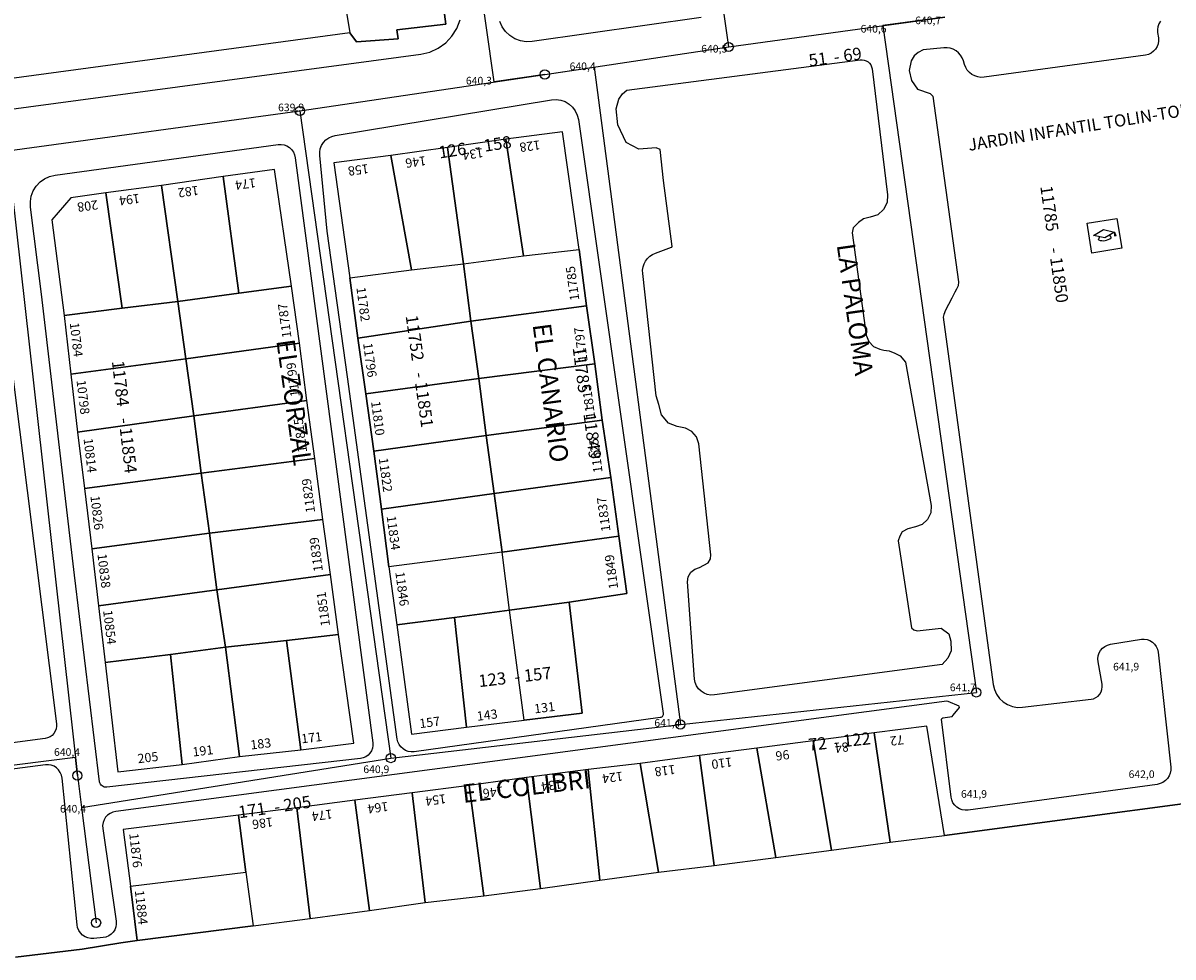
# Model space of a CAD drawing. Extents: x 349900 to 358900, y 6284200 to 6293338.
# Drawn here: x 352617 to 352806, y 6285669 to 6285822 of the extents above; entities that cross this region are included whole.
import ezdxf

# ---------------------------------------------------------------- set-up
doc = ezdxf.new("R2010")
doc.units = 0
doc.header["$MEASUREMENT"] = 0
doc.layers.get('0').update_dxf_attribs({"linetype": 'CONTINUOUS'})
for name, color, linetype in [('1010', 7, 'CONTINUOUS'), ('1400', 7, 'CONTINUOUS'), ('1500', 7, 'CONTINUOUS'), ('2000', 7, 'CONTINUOUS'), ('2510', 7, 'CONTINUOUS'), ('LIMITE_PREDIAL', 7, 'CONTINUOUS')]:
    doc.layers.add(name, color=color, linetype=linetype)

msp = doc.modelspace()

# ---------------------------------------------------------------- linework, layer by layer
at = {"color": 10}
for points in [[(352732.91, 6285818.38), (352718.19, 6285922.1)], [(352702.8, 6285813.88), (352694.53, 6285812.65), (352680.27, 6285913.04), (352679.61, 6285917.44)], [(352732.91, 6285818.38), (352768.28, 6285823.27)], [(352768.28, 6285823.27), (352758.13, 6285821.87), (352773.43, 6285712.72)], [(352702.8, 6285813.88), (352732.91, 6285818.38)], [(352702.8, 6285813.88), (352710.87, 6285815.09), (352724.99, 6285707.48)], [(352662.73, 6285807.9), (352702.8, 6285813.88)], [(352614.85, 6285801.37), (352662.73, 6285807.9)], [(352662.73, 6285807.9), (352677.61, 6285701.97)], [(352614.85, 6285801.37), (352626.31, 6285699.1)], [(352724.99, 6285707.48), (352773.43, 6285712.72)], [(352677.61, 6285701.97), (352724.99, 6285707.48)], [(352626.31, 6285699.1), (352625.98, 6285702.05), (352537.69, 6285690.96)], [(352626.31, 6285699.1), (352626.97, 6285693.89), (352677.61, 6285701.97)], [(352626.31, 6285699.1), (352626.97, 6285693.89), (352629.36, 6285675)]]:
    msp.add_lwpolyline(points, dxfattribs=at)
at = {"color": 4}
for points in [[(352792.33, 6285784.63), (352791.55, 6285789.51), (352796.43, 6285790.3), (352797.22, 6285785.42), (352792.33, 6285784.63)], [(352792.58, 6285787.53), (352794.25, 6285788.48), (352796.06, 6285788.08), (352794.46, 6285787.13), (352792.58, 6285787.52)], [(352796.06, 6285788.08), (352796.03, 6285787.4)], [(352796.06, 6285788.08), (352796.06, 6285787.41)], [(352796.06, 6285788.08), (352796.08, 6285787.41)], [(352796.06, 6285788.08), (352796.14, 6285787.42)], [(352796.06, 6285788.08), (352796.16, 6285787.42)], [(352796.06, 6285788.08), (352796.19, 6285787.43)], [(352796.06, 6285788.08), (352796.24, 6285787.44)], [(352793.6, 6285787.31), (352793.39, 6285786.78)], [(352795.23, 6285787.59), (352795.49, 6285787.12)]]:
    msp.add_lwpolyline(points, dxfattribs=at)
msp.add_arc((352794.12, 6285789), 2.33, 251.8628, 306.0828, dxfattribs=at)
at = {"layer": '1400', "color": 2}
for points in [[(352685.5, 6285830.4), (352686.6, 6285822.1), (352678.6, 6285821.2), (352678.8, 6285819.7), (352672, 6285819.2), (352670.9, 6285820.7), (352485.8, 6285795.7), (352471.5, 6285793.8), (352456.3, 6285791.7), (352441.9, 6285789.6), (352420.6, 6285787), (352419.5, 6285787.7), (352417.3, 6285801.4), (352415.3, 6285816.2), (352437, 6285819.7), (352451.8, 6285822.2), (352451.28, 6285826.55)], [(352699.4, 6285708.2), (352708.9, 6285709.3), (352706.8, 6285727.5), (352716.2, 6285728.9), (352714.9, 6285738.3), (352713.6, 6285747.9), (352712.2, 6285757.3), (352711, 6285766.5), (352709.6, 6285776), (352708.4, 6285785.2), (352705.7, 6285804.5), (352696.4, 6285803.3), (352686.9, 6285801.9), (352677.6, 6285800.6), (352668.3, 6285799.4), (352670.9, 6285780.6), (352672.2, 6285770.7), (352673.5, 6285761.6), (352674.8, 6285752.2), (352676.1, 6285742.7), (352677.3, 6285733.3), (352678.6, 6285723.8), (352681, 6285705.9), (352690, 6285707), (352699.4, 6285708.2)], [(352669.05, 6285722.2), (352667.75, 6285732), (352666.45, 6285741), (352665.15, 6285751), (352663.85, 6285760.5), (352662.65, 6285769.9), (352661.35, 6285779.2), (352658.55, 6285798.3), (352650.15, 6285797.2), (352640.05, 6285795.7), (352630.95, 6285794.5), (352625.25, 6285793.7), (352622.15, 6285790.1), (352624.15, 6285774.4), (352625.25, 6285764.8), (352626.35, 6285755.3), (352627.45, 6285746.1), (352628.65, 6285736.2), (352629.75, 6285726.9), (352630.85, 6285717.6), (352632.95, 6285699.7), (352643.45, 6285700.9), (352652.85, 6285702.2), (352662.85, 6285703.3), (352671.55, 6285704.4), (352669.05, 6285722.2)], [(352829.7, 6285697.5), (352768.2, 6285689.3), (352765.3, 6285707.2), (352756.7, 6285706.1), (352746.7, 6285704.8), (352737.5, 6285703.6), (352728.1, 6285702.4), (352718.4, 6285701.1), (352709.9, 6285700.1), (352699.8, 6285698.8), (352690.4, 6285697.5), (352681.1, 6285696.3), (352671.7, 6285695.1), (352662.2, 6285693.8), (352652.7, 6285692.6), (352633.8, 6285690.3), (352635, 6285681), (352636.1, 6285672.1), (352633.4, 6285671.7), (352627.1, 6285670.7), (352616.2, 6285669.4)]]:
    msp.add_lwpolyline(points, dxfattribs=at)
at = {"layer": '1500'}
for centre in [(352732.9, 6285818.38), (352702.79, 6285813.88), (352662.72, 6285807.9), (352773.42, 6285712.72), (352724.98, 6285707.48), (352677.6, 6285701.97), (352626.3, 6285699.1), (352629.36, 6285675.01)]:
    msp.add_circle(centre, 0.759, dxfattribs=at)
at = {"layer": '2000', "color": 1}
for points in [[(352421.97, 6285782.22), (352682.54, 6285817.2), (352684, 6285817.54), (352685.37, 6285818.17), (352686.58, 6285819.04), (352687.61, 6285820.14), (352688.4, 6285821.41), (352688.93, 6285822.82)], [(352803.54, 6285822.58), (352803.29, 6285822.16), (352803.13, 6285821.7), (352803.06, 6285821.22), (352803.08, 6285820.73), (352803.22, 6285819.87), (352803.24, 6285819.38), (352803.17, 6285818.9), (352803.01, 6285818.44), (352802.76, 6285818.03), (352802.43, 6285817.67), (352802.04, 6285817.38), (352801.6, 6285817.17), (352801.12, 6285817.06), (352774.68, 6285813.44), (352774.16, 6285813.41), (352773.65, 6285813.48), (352773.16, 6285813.64), (352772.7, 6285813.88), (352772.3, 6285814.19), (352771.95, 6285814.58), (352771.68, 6285815.02), (352771.49, 6285815.5), (352771.31, 6285816.1), (352771.12, 6285816.59), (352770.85, 6285817.03), (352770.5, 6285817.42), (352770.1, 6285817.75), (352769.64, 6285818), (352769.15, 6285818.17), (352768.63, 6285818.25), (352768.11, 6285818.25), (352764.7, 6285817.9), (352763.91, 6285817.49), (352763.25, 6285816.95), (352762.77, 6285816.1), (352762.42, 6285814.54), (352762.84, 6285812.9), (352763.81, 6285811.48), (352765.87, 6285810.75), (352766.31, 6285810.34), (352770.48, 6285779.92), (352770.44, 6285779.29), (352770.17, 6285778.73), (352769.88, 6285778.23), (352769.39, 6285777.25), (352768.85, 6285776.24), (352768.4, 6285775.28), (352768.1, 6285774.61), (352768, 6285774.15), (352776.2, 6285714), (352776.39, 6285713.18), (352776.74, 6285712.42), (352777.23, 6285711.74), (352777.83, 6285711.16), (352778.54, 6285710.72), (352779.32, 6285710.42), (352780.15, 6285710.27), (352780.99, 6285710.29), (352792.2, 6285711.6), (352792.61, 6285711.69), (352793, 6285711.87), (352793.35, 6285712.12), (352793.63, 6285712.43), (352793.85, 6285712.79), (352793.99, 6285713.2), (352794.04, 6285713.62), (352794.01, 6285714.04), (352793.34, 6285717.74), (352793.3, 6285718.22), (352793.36, 6285718.71), (352793.52, 6285719.17), (352793.76, 6285719.59), (352794.08, 6285719.96), (352794.46, 6285720.26), (352794.9, 6285720.47), (352795.37, 6285720.59), (352800.43, 6285721.41), (352800.91, 6285721.43), (352801.39, 6285721.36), (352801.84, 6285721.2), (352802.25, 6285720.95), (352802.6, 6285720.62), (352802.88, 6285720.23), (352803.07, 6285719.79), (352803.17, 6285719.31), (352805.23, 6285700.49), (352805.23, 6285699.99), (352805.15, 6285699.5), (352804.97, 6285699.04), (352804.7, 6285698.63), (352804.36, 6285698.27), (352803.96, 6285697.98), (352803.5, 6285697.78), (352803.02, 6285697.66), (352772.08, 6285693.44), (352771.59, 6285693.42), (352771.11, 6285693.5), (352770.65, 6285693.67), (352770.24, 6285693.93), (352769.88, 6285694.26), (352769.6, 6285694.66), (352769.4, 6285695.11), (352769.29, 6285695.58), (352767.71, 6285708.36), (352767.77, 6285708.46), (352767.94, 6285708.54), (352769.46, 6285708.79), (352769.66, 6285708.99), (352770.67, 6285710.25), (352770.61, 6285710.48), (352768.84, 6285711.21), (352768.6, 6285711.3), (352632.58, 6285693.23), (352632.1, 6285693.12), (352631.66, 6285692.91), (352631.26, 6285692.63), (352630.93, 6285692.27), (352630.68, 6285691.85), (352630.51, 6285691.4), (352630.44, 6285690.91), (352630.46, 6285690.43), (352632.64, 6285675.27), (352632.66, 6285674.79), (352632.59, 6285674.32), (352632.42, 6285673.87), (352632.16, 6285673.46), (352631.82, 6285673.12), (352631.43, 6285672.85), (352630.98, 6285672.66), (352630.51, 6285672.57), (352628.99, 6285672.43)], [(352728.4, 6285823.2), (352700.73, 6285819.29), (352699.76, 6285819.25), (352698.81, 6285819.4), (352697.91, 6285819.74), (352697.09, 6285820.24), (352696.38, 6285820.9), (352695.82, 6285821.68), (352695.42, 6285822.56)], [(352722.25, 6285796.5), (352721.67, 6285801.6), (352721.04, 6285801.87), (352718.17, 6285801.63), (352716.13, 6285802.74), (352714.76, 6285805.61), (352714.49, 6285808.24), (352714.94, 6285809.85), (352715.5, 6285810.69), (352716.25, 6285811.3), (352754.42, 6285816.29), (352754.76, 6285816.3), (352755.09, 6285816.24), (352755.41, 6285816.12), (352755.7, 6285815.94), (352755.94, 6285815.71), (352756.14, 6285815.44), (352756.27, 6285815.13), (352756.35, 6285814.8), (352758.91, 6285794.19), (352758.82, 6285792.91), (352758.25, 6285791.76), (352757.29, 6285790.92), (352756.07, 6285790.51), (352754.94, 6285790.22), (352754.16, 6285789.65), (352753.27, 6285788.79), (352753.12, 6285787.97), (352755.42, 6285771.22), (352755.83, 6285770.18), (352756.59, 6285769.36), (352757.61, 6285768.9), (352758.29, 6285768.73), (352759.15, 6285768.62), (352760.08, 6285768.27), (352760.95, 6285767.81), (352761.85, 6285766.8), (352766.02, 6285743.32), (352765.97, 6285742.13), (352765.46, 6285741.04), (352764.58, 6285740.23), (352763.46, 6285739.82), (352762.19, 6285739.52), (352761.31, 6285738.99), (352760.88, 6285738.29), (352760.65, 6285737.55), (352762.83, 6285723.27), (352763.18, 6285722.94), (352763.72, 6285722.78), (352767.65, 6285723.24), (352768.92, 6285722.33), (352769.27, 6285721.11), (352769.32, 6285719.55), (352768.78, 6285718.34), (352767.85, 6285717.3), (352730.55, 6285712.3), (352729.97, 6285712.28), (352729.4, 6285712.38), (352728.86, 6285712.59), (352728.38, 6285712.91), (352727.97, 6285713.31), (352727.65, 6285713.79), (352727.43, 6285714.33), (352727.32, 6285714.9), (352726.18, 6285730.81), (352726.27, 6285731.65), (352726.68, 6285732.39), (352727.33, 6285732.92), (352728.14, 6285733.16), (352728.83, 6285733.56), (352729.53, 6285733.95), (352729.9, 6285734.6), (352729.98, 6285735.23), (352728, 6285753.43), (352727.65, 6285754.55), (352726.89, 6285755.45), (352725.84, 6285755.99), (352724.46, 6285756.23), (352723.02, 6285756.81), (352721.92, 6285758.17), (352721.45, 6285759.87), (352721.03, 6285761.25), (352718.83, 6285781.32), (352718.81, 6285781.84), (352718.89, 6285782.37), (352719.05, 6285782.87), (352719.29, 6285783.34), (352719.6, 6285783.76), (352719.98, 6285784.13), (352720.42, 6285784.43), (352720.9, 6285784.65), (352723.55, 6285785.6), (352723.57, 6285785.61), (352723.58, 6285785.62), (352723.6, 6285785.63), (352723.61, 6285785.65), (352723.62, 6285785.67), (352723.63, 6285785.69), (352723.63, 6285785.71), (352723.63, 6285785.73), (352722.25, 6285796.5)], [(352681.4, 6285703), (352680.92, 6285702.98), (352680.45, 6285703.06), (352680.01, 6285703.22), (352679.6, 6285703.47), (352679.25, 6285703.79), (352678.97, 6285704.18), (352678.77, 6285704.61), (352678.66, 6285705.08), (352670.5, 6285764.4), (352667.2, 6285788.2), (352665.96, 6285800.59), (352665.96, 6285801.16), (352666.06, 6285801.73), (352666.27, 6285802.26), (352666.58, 6285802.75), (352666.97, 6285803.17), (352667.43, 6285803.51), (352667.95, 6285803.75), (352668.5, 6285803.9), (352703.89, 6285809.73), (352704.65, 6285809.78), (352705.4, 6285809.68), (352706.12, 6285809.43), (352706.78, 6285809.04), (352707.34, 6285808.53), (352707.79, 6285807.92), (352708.12, 6285807.24), (352708.3, 6285806.5), (352722.18, 6285709.24), (352722.18, 6285709.13), (352722.17, 6285709.02), (352722.13, 6285708.91), (352722.07, 6285708.82), (352722, 6285708.74), (352721.91, 6285708.67), (352721.81, 6285708.63), (352721.7, 6285708.6), (352681.4, 6285703)], [(352674.65, 6285704.47), (352674.67, 6285704.01), (352674.59, 6285703.57), (352674.43, 6285703.15), (352674.19, 6285702.76), (352673.88, 6285702.44), (352673.51, 6285702.18), (352673.09, 6285702), (352672.65, 6285701.9), (352631.1, 6285697.19), (352630.9, 6285697.19), (352630.7, 6285697.22), (352630.51, 6285697.3), (352630.34, 6285697.41), (352630.19, 6285697.55), (352630.08, 6285697.71), (352629.99, 6285697.9), (352629.95, 6285698.1), (352625.85, 6285731.9), (352620.45, 6285777.9), (352618.64, 6285792.17), (352618.61, 6285793.08), (352618.76, 6285793.98), (352619.09, 6285794.84), (352619.57, 6285795.61), (352620.19, 6285796.28), (352620.93, 6285796.81), (352621.76, 6285797.19), (352622.65, 6285797.4), (352659.15, 6285802.4), (352659.64, 6285802.42), (352660.13, 6285802.34), (352660.59, 6285802.17), (352661, 6285801.91), (352661.36, 6285801.58), (352661.65, 6285801.18), (352661.85, 6285800.73), (352661.96, 6285800.25), (352674.65, 6285704.47)], [(352611.99, 6285793.93), (352622.9, 6285707.6), (352622.91, 6285707.17), (352622.84, 6285706.75), (352622.69, 6285706.36), (352622.46, 6285705.99), (352622.17, 6285705.68), (352621.83, 6285705.44), (352621.44, 6285705.26), (352621.02, 6285705.16), (352559.98, 6285697.03)], [(352628.99, 6285672.43), (352628.5, 6285672.43), (352628.02, 6285672.53), (352627.56, 6285672.72), (352627.15, 6285672.99), (352626.81, 6285673.34), (352626.53, 6285673.75), (352626.34, 6285674.21), (352626.25, 6285674.69), (352623.8, 6285698.7), (352623.7, 6285699.17), (352623.51, 6285699.62), (352623.24, 6285700.02), (352622.89, 6285700.35), (352622.49, 6285700.62), (352622.04, 6285700.79), (352621.56, 6285700.87), (352621.08, 6285700.86), (352528.6, 6285688.8)]]:
    msp.add_lwpolyline(points, dxfattribs=at)
at = {"layer": 'LIMITE_PREDIAL', "color": 4}
for points in [[(352685.5, 6285830.4), (352669.6, 6285828.7), (352670.9, 6285820.7), (352672, 6285819.2), (352678.8, 6285819.7), (352678.6, 6285821.2), (352686.6, 6285822.1), (352685.5, 6285830.4)], [(352669.6, 6285828.7), (352670.9, 6285820.7), (352485.8, 6285795.7)], [(352686.9, 6285801.9), (352689.5, 6285782.9), (352699.3, 6285784.2), (352696.4, 6285803.3), (352686.9, 6285801.9)], [(352699.3, 6285784.2), (352708.4, 6285785.2), (352705.7, 6285804.5), (352696.4, 6285803.3), (352699.3, 6285784.2)], [(352677.6, 6285800.6), (352681, 6285781.9), (352689.5, 6285782.9), (352686.9, 6285801.9), (352677.6, 6285800.6)], [(352668.3, 6285799.4), (352670.9, 6285780.6), (352681, 6285781.9), (352677.6, 6285800.6), (352668.3, 6285799.4)], [(352650.15, 6285797.2), (352652.75, 6285778.1), (352661.35, 6285779.2), (352658.55, 6285798.3), (352650.15, 6285797.2)], [(352630.95, 6285794.5), (352633.65, 6285775.6), (352642.75, 6285776.7), (352640.05, 6285795.7), (352630.95, 6285794.5)], [(352640.05, 6285795.7), (352642.75, 6285776.7), (352652.75, 6285778.1), (352650.15, 6285797.2), (352640.05, 6285795.7)], [(352624.15, 6285774.4), (352633.65, 6285775.6), (352630.95, 6285794.5), (352625.25, 6285793.7), (352622.15, 6285790.1), (352624.15, 6285774.4)], [(352690.7, 6285773.5), (352689.5, 6285782.9), (352699.3, 6285784.2), (352708.4, 6285785.2), (352709.6, 6285776), (352690.7, 6285773.5)], [(352670.9, 6285780.6), (352681, 6285781.9), (352689.5, 6285782.9), (352690.7, 6285773.5), (352672.2, 6285770.7), (352670.9, 6285780.6)], [(352661.35, 6285779.2), (352652.75, 6285778.1), (352642.75, 6285776.7), (352644.05, 6285767.3), (352662.65, 6285769.9), (352661.35, 6285779.2)], [(352625.25, 6285764.8), (352644.05, 6285767.3), (352642.75, 6285776.7), (352633.65, 6285775.6), (352624.15, 6285774.4), (352625.25, 6285764.8)], [(352692, 6285764.1), (352690.7, 6285773.5), (352709.6, 6285776), (352711, 6285766.5), (352692, 6285764.1)], [(352672.2, 6285770.7), (352690.7, 6285773.5), (352692, 6285764.1), (352673.5, 6285761.6), (352672.2, 6285770.7)], [(352662.65, 6285769.9), (352644.05, 6285767.3), (352645.35, 6285758), (352663.85, 6285760.5), (352662.65, 6285769.9)], [(352626.35, 6285755.3), (352645.35, 6285758), (352644.05, 6285767.3), (352625.25, 6285764.8), (352626.35, 6285755.3)], [(352693.2, 6285754.8), (352692, 6285764.1), (352711, 6285766.5), (352712.2, 6285757.3), (352693.2, 6285754.8)], [(352673.5, 6285761.6), (352692, 6285764.1), (352693.2, 6285754.8), (352674.8, 6285752.2), (352673.5, 6285761.6)], [(352663.85, 6285760.5), (352645.35, 6285758), (352646.55, 6285748.6), (352665.15, 6285751), (352663.85, 6285760.5)], [(352627.45, 6285746.1), (352646.55, 6285748.6), (352645.35, 6285758), (352626.35, 6285755.3), (352627.45, 6285746.1)], [(352694.5, 6285745.3), (352693.2, 6285754.8), (352712.2, 6285757.3), (352713.6, 6285747.9), (352694.5, 6285745.3)], [(352674.8, 6285752.2), (352693.2, 6285754.8), (352694.5, 6285745.3), (352676.1, 6285742.7), (352674.8, 6285752.2)], [(352665.15, 6285751), (352646.55, 6285748.6), (352647.95, 6285738.8), (352666.45, 6285741), (352665.15, 6285751)], [(352628.65, 6285736.2), (352647.95, 6285738.8), (352646.55, 6285748.6), (352627.45, 6285746.1), (352628.65, 6285736.2)], [(352695.8, 6285735.7), (352694.5, 6285745.3), (352713.6, 6285747.9), (352714.9, 6285738.3), (352695.8, 6285735.7)], [(352676.1, 6285742.7), (352694.5, 6285745.3), (352695.8, 6285735.7), (352677.3, 6285733.3), (352676.1, 6285742.7)], [(352666.45, 6285741), (352647.95, 6285738.8), (352649.15, 6285729.5), (352667.75, 6285732), (352666.45, 6285741)], [(352629.75, 6285726.9), (352649.15, 6285729.5), (352647.95, 6285738.8), (352628.65, 6285736.2), (352629.75, 6285726.9)], [(352697, 6285726.2), (352695.8, 6285735.7), (352714.9, 6285738.3), (352716.2, 6285728.9), (352706.8, 6285727.5), (352697, 6285726.2)], [(352678.6, 6285723.8), (352688, 6285725), (352697, 6285726.2), (352695.8, 6285735.7), (352677.3, 6285733.3), (352678.6, 6285723.8)], [(352667.75, 6285732), (352649.15, 6285729.5), (352650.55, 6285720.1), (352660.55, 6285721.2), (352669.05, 6285722.2), (352667.75, 6285732)], [(352630.85, 6285717.6), (352641.55, 6285718.9), (352650.55, 6285720.1), (352649.15, 6285729.5), (352629.75, 6285726.9), (352630.85, 6285717.6)], [(352699.4, 6285708.2), (352697, 6285726.2), (352688, 6285725), (352690, 6285707), (352699.4, 6285708.2)], [(352699.4, 6285708.2), (352697, 6285726.2), (352706.8, 6285727.5), (352708.9, 6285709.3), (352699.4, 6285708.2)], [(352690, 6285707), (352688, 6285725), (352678.6, 6285723.8), (352681, 6285705.9), (352690, 6285707)], [(352660.55, 6285721.2), (352662.85, 6285703.3), (352671.55, 6285704.4), (352669.05, 6285722.2), (352660.55, 6285721.2)], [(352641.55, 6285718.9), (352643.45, 6285700.9), (352652.85, 6285702.2), (352650.55, 6285720.1), (352641.55, 6285718.9)], [(352650.55, 6285720.1), (352652.85, 6285702.2), (352662.85, 6285703.3), (352660.55, 6285721.2), (352650.55, 6285720.1)], [(352643.45, 6285700.9), (352641.55, 6285718.9), (352630.85, 6285717.6), (352632.95, 6285699.7), (352643.45, 6285700.9)], [(352756.7, 6285706.1), (352759.3, 6285688.2), (352768.2, 6285689.3), (352765.3, 6285707.2), (352756.7, 6285706.1)], [(352746.7, 6285704.8), (352749.7, 6285686.9), (352759.3, 6285688.2), (352756.7, 6285706.1), (352746.7, 6285704.8)], [(352728.1, 6285702.4), (352730.5, 6285684.4), (352740.6, 6285685.7), (352737.5, 6285703.6), (352728.1, 6285702.4)], [(352737.5, 6285703.6), (352740.6, 6285685.7), (352749.7, 6285686.9), (352746.7, 6285704.8), (352737.5, 6285703.6)], [(352718.4, 6285701.1), (352721.4, 6285683.3), (352730.5, 6285684.4), (352728.1, 6285702.4), (352718.4, 6285701.1)], [(352699.8, 6285698.8), (352702.1, 6285680.6), (352711.8, 6285682), (352709.9, 6285700.1), (352699.8, 6285698.8)], [(352709.9, 6285700.1), (352711.8, 6285682), (352721.4, 6285683.3), (352718.4, 6285701.1), (352709.9, 6285700.1)], [(352616.2, 6285669.4), (352627.1, 6285670.7), (352633.4, 6285671.7), (352636.1, 6285672.1), (352655.1, 6285674.5), (352664.4, 6285675.7), (352674.1, 6285677), (352683.2, 6285678.3), (352692.8, 6285679.4), (352702.1, 6285680.6), (352711.8, 6285682), (352721.4, 6285683.3), (352730.5, 6285684.4), (352740.6, 6285685.7), (352749.7, 6285686.9), (352759.3, 6285688.2), (352768.2, 6285689.3), (352829.7, 6285697.5)], [(352681.1, 6285696.3), (352683.2, 6285678.3), (352692.8, 6285679.4), (352690.4, 6285697.5), (352681.1, 6285696.3)], [(352690.4, 6285697.5), (352692.8, 6285679.4), (352702.1, 6285680.6), (352699.8, 6285698.8), (352690.4, 6285697.5)], [(352671.7, 6285695.1), (352674.1, 6285677), (352683.2, 6285678.3), (352681.1, 6285696.3), (352671.7, 6285695.1)], [(352652.7, 6285692.6), (352653.9, 6285683.3), (352655.1, 6285674.5), (352664.4, 6285675.7), (352662.2, 6285693.8), (352652.7, 6285692.6)], [(352662.2, 6285693.8), (352664.4, 6285675.7), (352674.1, 6285677), (352671.7, 6285695.1), (352662.2, 6285693.8)], [(352633.8, 6285690.3), (352635, 6285681), (352653.9, 6285683.3), (352652.7, 6285692.6), (352633.8, 6285690.3)], [(352635, 6285681), (352653.9, 6285683.3), (352655.1, 6285674.5), (352636.1, 6285672.1), (352635, 6285681)]]:
    msp.add_lwpolyline(points, dxfattribs=at)

# ---------------------------------------------------------------- texts
at = {"color": 1}
for s, p in [('640,6', (352754.48, 6285820.74)), ('640,7', (352763.41, 6285822.11)), ('640,5', (352728.4, 6285817.47)), ('640,4', (352706.86, 6285814.59)), ('640,3', (352689.89, 6285812.24)), ('639,9', (352659.15, 6285807.86)), ('641,9', (352795.81, 6285716.31)), ('641,7', (352769.09, 6285712.92)), ('641,4', (352720.73, 6285707.1)), ('640,4', (352622.48, 6285702.33)), ('640,9', (352673.1, 6285699.51)), ('642,0', (352798.34, 6285698.7)), ('641,9', (352770.91, 6285695.47)), ('640,4', (352623.46, 6285693.05))]:
    msp.add_text(s, height=1.25, dxfattribs=at).set_placement(p)
at = {"color": 4}
msp.add_text('JARDIN INFANTIL TOLIN-TOLAN', height=2, rotation=9.1673, dxfattribs=at).set_placement((352772.23, 6285801.36))
at = {"color": 10}
for s, rotation, p in [('LA PALOMA', 277.9991, (352750.57, 6285785.99)), ('EL CANARIO', 277.4835, (352700.8, 6285772.93)), ('EL ZORZAL', 277.9991, (352658.85, 6285770.32)), ('EL COLIBRI', 6.6463, (352689.46, 6285694.62))]:
    msp.add_text(s, height=3, rotation=rotation, dxfattribs=at).set_placement(p)
at = {"layer": '1010', "color": 10}
for s, rotation, p in [(' - 69', 7.8495, (352749.63, 6285815.66)), ('51', 7.8495, (352746.13, 6285815.17)), (' - 158', 8.4798, (352690.83, 6285800.9)), ('126', 8.4798, (352685.58, 6285800.12)), ('11785', 277.9991, (352783.88, 6285795.55)), (' - 11850', 277.9991, (352785.18, 6285786.02)), ('11752', 277.9991, (352680.02, 6285774.36)), ('11785', 277.4835, (352707.35, 6285769.13)), ('11784', 276.6813, (352631.94, 6285766.94)), (' - 11851', 277.9991, (352681.25, 6285765.6)), (' - 11849', 277.4835, (352708.83, 6285760.46)), (' - 11854', 276.6813, (352632.97, 6285758.15)), (' - 157', 6.6463, (352697.33, 6285714.18)), ('123', 6.6463, (352692.06, 6285713.57)), ('72', 6.1879, (352746.04, 6285703.14)), (' - 122', 6.1879, (352749.56, 6285703.52)), (' - 205', 8.5371, (352658.04, 6285692.88)), ('171', 8.5371, (352652.79, 6285692.1))]:
    msp.add_text(s, height=2, rotation=rotation, dxfattribs=at).set_placement(p)
at = {"layer": '2510', "color": 4}
for s, rotation, p in [('128', 187.8729, (352701.96, 6285803.11)), ('134', 187.8729, (352692.63, 6285801.82)), ('158', 187.8729, (352673.88, 6285799.23)), ('146', 187.8729, (352683.27, 6285800.53)), ('182', 187.6437, (352646.05, 6285795.67)), ('174', 187.6437, (352655.41, 6285796.92)), ('194', 187.6437, (352636.42, 6285794.37)), ('208', 187.6437, (352629.58, 6285793.31)), ('11785', 97.6893, (352708.46, 6285776.96)), ('11782', 277.7699, (352671.96, 6285778.97)), ('11787', 97.5174, (352661.34, 6285770.86)), ('10784', 276.8532, (352625.05, 6285773.2)), ('11797', 97.6893, (352709.82, 6285766.96)), ('11796', 277.7699, (352673.06, 6285769.84)), ('11799', 97.5174, (352662.7, 6285761.2)), ('10798', 276.8532, (352626.16, 6285763.78)), ('11813', 97.6893, (352711.08, 6285757.6)), ('11810', 277.7699, (352674.36, 6285760.31)), ('11815', 97.5174, (352663.91, 6285752.09)), ('10814', 276.8532, (352627.31, 6285754.24)), ('11825', 97.6893, (352712.27, 6285748.77)), ('11822', 277.7699, (352675.62, 6285751.03)), ('11829', 97.5174, (352665.22, 6285742.21)), ('10826', 276.8532, (352628.43, 6285744.87)), ('11837', 97.6893, (352713.56, 6285739.15)), ('11834', 277.7699, (352676.91, 6285741.55)), ('11839', 97.5174, (352666.49, 6285732.59)), ('10838', 276.8532, (352629.58, 6285735.35)), ('11849', 97.6893, (352714.82, 6285729.74)), ('11846', 277.7699, (352678.33, 6285732.39)), ('11851', 97.5174, (352667.66, 6285723.65)), ('10854', 276.8532, (352630.51, 6285726.11)), ('131', 7.3339, (352701.16, 6285709.27)), ('157', 7.3339, (352682.37, 6285706.86)), ('143', 7.3339, (352691.77, 6285708.06)), ('183', 6.9328, (352654.71, 6285703.36)), ('171', 6.9328, (352663.03, 6285704.37)), ('72', 187.4145, (352761.47, 6285705.75)), ('191', 6.9328, (352645.24, 6285702.21)), ('96', 187.4145, (352742.73, 6285703.31)), ('84', 187.4145, (352752.45, 6285704.57)), ('205', 6.9328, (352636.25, 6285701.11)), ('110', 187.4145, (352733.37, 6285702.09)), ('124', 187.4145, (352715.49, 6285699.76)), ('118', 187.4145, (352724.07, 6285700.87)), ('134', 187.4145, (352705.5, 6285698.45)), ('154', 187.6437, (352686.54, 6285696.08)), ('146', 187.6437, (352695.94, 6285697.35)), ('164', 187.6437, (352677.08, 6285694.81)), ('186', 187.6437, (352658.2, 6285692.27)), ('174', 187.6437, (352667.95, 6285693.58)), ('11876', 276.3948, (352634.79, 6285689.59)), ('11884', 276.3948, (352635.7, 6285680.26))]:
    msp.add_text(s, height=1.5, rotation=rotation, dxfattribs=at).set_placement(p)

doc.saveas('drawing.dxf')
